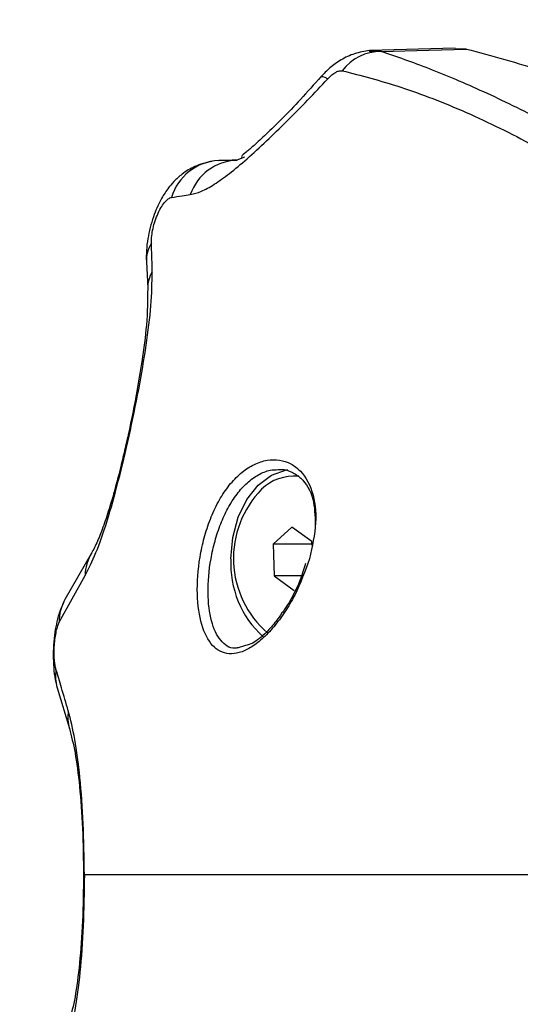
# Model space of a CAD drawing. Units: millimetres. Extents: x -3.7 to 7.8, y 0 to 14.
# Drawn here: x 3.3 to 3.4, y 4.7 to 4.8 of the extents above; entities that cross this region are included whole.
import ezdxf

# ---------------------------------------------------------------- set-up
doc = ezdxf.new("R2010")
doc.units = ezdxf.units.MM
doc.layers.add('DIASTASEIS', color=253, linetype='Continuous', lineweight=5)
doc.styles.get("Standard").update_dxf_attribs({"font": 'ARIALN.TTF'})
doc.dimstyles.new('STANDARD_ACAD', dxfattribs={"dimtxt": 0.18, "dimasz": 0.18, "dimexe": 0.18, "dimexo": 0.0625, "dimgap": 0.09, "dimtad": 0, "dimtih": 1, "dimtoh": 1, "dimdec": 4, "dimzin": 0, "dimdsep": 46, "dimtxsty": 'Standard', "dimcen": 0.09, "dimadec": 0, "dimazin": 0, "dimtfac": 1, "dimtdec": 4, "dimtofl": 0, "dimtmove": 0, "dimatfit": 3, "dimfxl": 1, "dimtolj": 1, "dimtzin": 0, "dimarcsym": 0})

# ---------------------------------------------------------------- blocks, each defined once
blk = doc.blocks.new('*D63')
at = {"layer": 'Defpoints', "color": 0}
for p in [(6.295527148947485, 5.860587867534377), (2.530149570701951, 4.223011523736204), (6.295527148947485, 4.218011523736095)]:
    blk.add_point(p, dxfattribs=at)
at = {"layer": 'DIASTASEIS', "color": 0, "lineweight": -2}
for p, q in [((2.530149570701951, 4.285511523736204), (2.530149570701951, 6.040587867534377)), ((6.295527148947485, 4.280511523736095), (6.295527148947485, 6.040587867534377)), ((2.710149570701951, 5.860587867534377), (4.131358141543681, 5.860587867534377)), ((6.115527148947486, 5.860587867534377), (4.694318578105755, 5.860587867534377))]:
    blk.add_line(p, q, dxfattribs=at)
at = {"layer": 'DIASTASEIS', "color": 0}
for points in [[(2.710149570701951, 5.890587867534378), (2.710149570701951, 5.830587867534377), (2.530149570701951, 5.860587867534377)], [(6.115527148947486, 5.830587867534377), (6.115527148947486, 5.890587867534378), (6.295527148947485, 5.860587867534377)]]:
    blk.add_solid(points, dxfattribs=at)
at = {"layer": 'DIASTASEIS', "color": 0, "insert": (4.412838359824718, 5.860587867534377), "char_height": 0.18, "attachment_point": 5}
blk.add_mtext('\\A1;\\A1;3.80', dxfattribs=at)
blk = doc.blocks.new('*D64')
at = {"layer": 'Defpoints', "color": 0}
for p in [(4.18901458159803, 5.222380864376646), (1.992381390771016, 2.002499988928321), (3.800414760636386, 2.002499988928321)]:
    blk.add_point(p, dxfattribs=at)
at = {"layer": 'DIASTASEIS', "color": 0, "lineweight": -2}
for p, q in [((4.12651458159803, 5.222380864376646), (1.812381390771016, 5.222380864376646)), ((1.992381390771016, 5.042380864376646), (1.992381390771016, 3.794343564442388)), ((1.992381390771016, 2.182499988928321), (1.992381390771016, 3.430537288862579)), ((3.737914760636386, 2.002499988928321), (1.812381390771016, 2.002499988928321))]:
    blk.add_line(p, q, dxfattribs=at)
at = {"layer": 'DIASTASEIS', "color": 0}
for points in [[(2.022381390771016, 5.042380864376646), (1.962381390771016, 5.042380864376646), (1.992381390771016, 5.222380864376646)], [(1.962381390771015, 2.182499988928321), (2.022381390771015, 2.182499988928321), (1.992381390771016, 2.002499988928321)]]:
    blk.add_solid(points, dxfattribs=at)
at = {"layer": 'DIASTASEIS', "color": 0, "insert": (1.992381390771016, 3.612440426652483), "char_height": 0.18, "attachment_point": 5}
blk.add_mtext('\\A1;\\A1;3.20', dxfattribs=at)
blk = doc.blocks.new('*D71')
at = {"layer": 'Defpoints', "color": 0}
for p in [(4.542186983714373, 6.723537098268025), (0.2295993138257018, 2.180982977498899e-16), (3.791414816903625, 0)]:
    blk.add_point(p, dxfattribs=at)
at = {"layer": 'DIASTASEIS', "color": 0, "lineweight": -2}
for p, q in [((4.479686983714373, 6.723537098268025), (0.04959931382570218, 6.723537098268025)), ((0.2295993138257022, 6.543537098268025), (0.229599313825702, 3.543671686924372)), ((0.2295993138257018, 0.1800000000000002), (0.229599313825702, 3.179865411344563)), ((3.728914816903625, 3.827021247335479e-18), (0.04959931382570176, 2.291201189422161e-16))]:
    blk.add_line(p, q, dxfattribs=at)
at = {"layer": 'DIASTASEIS', "color": 0}
for points in [[(0.2595993138257022, 6.543537098268025), (0.1995993138257022, 6.543537098268025), (0.2295993138257022, 6.723537098268025)], [(0.1995993138257018, 0.1800000000000002), (0.2595993138257018, 0.1800000000000002), (0.2295993138257018, 2.180982977498899e-16)]]:
    blk.add_solid(points, dxfattribs=at)
at = {"layer": 'DIASTASEIS', "color": 0, "insert": (0.1800000000000637, 3.361768549134467), "char_height": 0.18, "attachment_point": 5}
blk.add_mtext('\\A1;\\A1;6.70', dxfattribs=at)
blk = doc.blocks.new('*D72')
at = {"layer": 'Defpoints', "color": 0}
for p in [(1.008894963264311, 7.551569638882029), (1.008894963264311, 4.668096605762003), (7.773787676828533, 4.601011523735906)]:
    blk.add_point(p, dxfattribs=at)
at = {"layer": 'DIASTASEIS', "color": 0, "lineweight": -2}
for p, q in [((1.008894963264311, 4.730596605762003), (1.008894963264311, 7.731569638882029)), ((7.773787676828533, 4.663511523735906), (7.773787676828533, 7.731569638882029)), ((1.188894963264311, 7.551569638882029), (4.109431360974116, 7.551569638882029)), ((7.593787676828534, 7.551569638882029), (4.673251279118728, 7.551569638882029))]:
    blk.add_line(p, q, dxfattribs=at)
at = {"layer": 'DIASTASEIS', "color": 0}
for points in [[(1.188894963264311, 7.581569638882029), (1.188894963264311, 7.521569638882029), (1.008894963264311, 7.551569638882029)], [(7.593787676828534, 7.521569638882029), (7.593787676828534, 7.581569638882029), (7.773787676828533, 7.551569638882029)]]:
    blk.add_solid(points, dxfattribs=at)
at = {"layer": 'DIASTASEIS', "color": 0, "insert": (4.391341320046422, 7.551569638882029), "char_height": 0.18, "attachment_point": 5}
blk.add_mtext('\\A1;\\A1;6.80', dxfattribs=at)
blk = doc.blocks.new('DFGAFa')
at = {"color": 7, "linetype": 'Continuous', "lineweight": 25}
for p, q in [((5929.234239579417, 7620.725491429039), (5929.228050614227, 7620.725321565027)), ((5929.235060103617, 7620.725437305239), (5929.234239380543, 7620.725444518164)), ((5929.21893545727, 7620.717587872658), (5929.218364640587, 7620.717352757721)), ((5929.217050864572, 7620.717328939599), (5929.21838677098, 7620.717361873057)), ((5929.211793313819, 7620.709992052449), (5929.211888696101, 7620.708038061565)), ((5929.222884175896, 7620.694391776738), (5929.222459286591, 7620.694391776738)), ((5929.222381726571, 7620.690698563818), (5929.221009978591, 7620.689450038639)), ((5929.223831034571, 7620.689640301917), (5929.222381726571, 7620.690698563818)), ((5929.223840324094, 7620.6893640133), (5929.223831034571, 7620.689640301917)), ((5929.207798977593, 7620.688790533545), (5929.205870412065, 7620.685436069286)), ((5929.221009978591, 7620.689450038639), (5929.221087538612, 7620.68714325156)), ((5929.223837431705, 7620.689450038639), (5929.221009978591, 7620.689450038639)), ((5929.205460662566, 7620.683783810384), (5929.207342688113, 7620.687180766806)), ((5929.221087538612, 7620.68714325156), (5929.222536846612, 7620.686084989659)), ((5929.223061281706, 7620.68714325156), (5929.221087538612, 7620.68714325156)), ((5929.219000165145, 7620.682093305405), (5929.218389653012, 7620.681891774678)), ((5929.21848363017, 7620.681922796642), (5929.218395157105, 7620.681913522542)), ((5929.205301667675, 7620.67902318131), (5929.206202537168, 7620.676047134314))]:
    blk.add_line(p, q, dxfattribs=at)
at = {"color": 8, "linetype": 'Continuous', "lineweight": 25}
for p, q in [((5929.22885882693, 7620.725265741341), (5929.227986965065, 7620.725265784875)), ((5929.207285744344, 7620.665422458625), (5929.207232554866, 7620.665422470108))]:
    blk.add_line(p, q, dxfattribs=at)
at = {"color": 7, "linetype": 'Continuous', "lineweight": 25, "flags": 128}
for points in [[(5929.22885882693, 7620.725265741341), (5929.232331627182, 7620.725361814504), (5929.235060103617, 7620.725437305239)], [(5929.217940690781, 7620.688391776739), (5929.218074050715, 7620.689947328557), (5929.218466380121, 7620.691412477358), (5929.219094878243, 7620.692702074018), (5929.219923019052, 7620.693741171867), (5929.220902674015, 7620.694469382316), (5929.221976909146, 7620.69484438442), (5929.222090776882, 7620.694861927113)]]:
    blk.add_lwpolyline(points, dxfattribs=at)
at = {"color": 8, "linetype": 'Continuous', "lineweight": 25, "flags": 128}
blk.add_lwpolyline([(5929.224487304252, 7620.723423634412), (5929.224509206314, 7620.723439219491), (5929.224606525449, 7620.723438437928), (5929.224764148924, 7620.723382557301), (5929.22497879292, 7620.723272741789)], dxfattribs=at)
at = {"color": 7, "linetype": 'Continuous', "lineweight": 25}
for centre, radius, start, end in [((5929.228879622457, 7620.721673759599), 0.003592041938639672, 90.33170620486642, 142.5268327742675), ((5929.217216049985, 7620.713576683269), 0.003755890544973565, 92.52070199056327, 163.3448359422412), ((5929.218520347888, 7620.713610332058), 0.003745663439803928, 92.38247318201438, 160.5595789055195), ((5929.222482062732, 7620.691089469566), 0.003297312490312864, 83.57940444303817, 134.5478016046602), ((5929.225304760188, 7620.688422736404), 0.007179317889383755, 135.6724679086427, 229.0148839268483), ((5929.225074019348, 7620.688022372121), 0.007142887106895275, 177.0355444002357, 227.9079609003143)]:
    blk.add_arc(centre, radius, start, end, dxfattribs=at)
at = {"color": 8, "linetype": 'Continuous', "lineweight": 25}
for centre, radius, start, end in [((5929.214130727346, 7620.710057505882), 0.0023383248800393, 147.3721562082054, 181.6173876274804), ((5929.214238429056, 7620.70805053066), 0.002349736561414079, 149.1616931237809, 180.4274700995782), ((5929.210626247222, 7620.687119609978), 0.003284128586794369, 149.5076854947682, 178.9329800692714), ((5929.208789079815, 7620.683835325148), 0.003328815877475722, 151.2761267024667, 180.8867105863506), ((5929.208300939456, 7620.679865808347), 0.003115387148178773, 171.2282766561545, 195.7236273768287), ((5929.209199623358, 7620.676889466872), 0.003113197489016324, 171.6565444627934, 195.8181447866973)]:
    blk.add_arc(centre, radius, start, end, dxfattribs=at)
at = {"color": 7, "linetype": 'Continuous', "lineweight": 25}
for points, knots in [([(5929.228016476349, 7620.725317420643), (5929.227648763546, 7620.725260555531), (5929.226929779798, 7620.725149367969), (5929.225959162883, 7620.724681346955), (5929.22512474021, 7620.724094324437), (5929.224694330677, 7620.723641549054), (5929.224488415894, 7620.723424934093)], [0, 0, 0, 0, 0.2738902674416107, 0.5355338450467788, 0.7777919860430017, 1, 1, 1, 1]), ([(5929.235060103617, 7620.725437305239), (5929.236923129767, 7620.724940523384), (5929.24064516334, 7620.723948031281), (5929.246109225079, 7620.721680512463), (5929.251760556195, 7620.718662077476), (5929.257551008191, 7620.714769157154), (5929.261353004421, 7620.711363497458), (5929.263254258679, 7620.709660438167)], [0, 0, 0, 0, 0.1861415100558916, 0.3718814950177147, 0.5583977739082537, 0.7791691358889401, 0.9999999999999999, 0.9999999999999999, 0.9999999999999999, 0.9999999999999999]), ([(5929.26095426638, 7620.70390661361), (5929.259284831974, 7620.705702384929), (5929.255945392337, 7620.709294541586), (5929.250579860638, 7620.713884920711), (5929.245415151255, 7620.717511513862), (5929.240601050541, 7620.720287371688), (5929.236296969409, 7620.722372722619), (5929.232268647492, 7620.724080513912), (5929.229996809029, 7620.724870187507), (5929.22885882693, 7620.725265741341)], [0, 0, 0, 0, 0.1669154463595878, 0.3338879654717362, 0.5008084516629863, 0.6259601918921448, 0.7510909743793895, 0.8753194735266778, 0.9999999999999999, 0.9999999999999999, 0.9999999999999999, 0.9999999999999999]), ([(5929.22497879292, 7620.723272741789), (5929.225074318035, 7620.72336885513), (5929.225265396001, 7620.723561109719), (5929.225566236515, 7620.723760667303), (5929.225836795956, 7620.723870638035), (5929.225964781701, 7620.723862962865), (5929.226028840225, 7620.723859121344)], [0, 0, 0, 0, 0.2798562247530212, 0.5597937093948864, 0.7796710450390536, 1, 1, 1, 1]), ([(5929.226028840225, 7620.723859121344), (5929.227407484209, 7620.723506151659), (5929.230166199928, 7620.722799846748), (5929.234999681688, 7620.720932239966), (5929.240748537904, 7620.718114160819), (5929.247170470925, 7620.714091195239), (5929.251578133452, 7620.710179181508), (5929.253779921823, 7620.708224987809)], [0, 0, 0, 0, 0.1696181537942465, 0.3394119675199221, 0.5064161085364066, 0.7534368237641232, 1, 1, 1, 1]), ([(5929.214988231878, 7620.714856988017), (5929.215248683426, 7620.714919416923), (5929.215774068858, 7620.715045349128), (5929.216719182853, 7620.715570618317), (5929.217820099553, 7620.716360232542), (5929.219097051609, 7620.717433464969), (5929.220512551978, 7620.718732143043), (5929.222007679514, 7620.720184539466), (5929.223516338286, 7620.721707870432), (5929.224494492727, 7620.722754525714), (5929.22497879292, 7620.723272741789)], [0, 0, 0, 0, 0.1184187302929687, 0.238875430986977, 0.3634469862975949, 0.490376461336391, 0.6194069463794913, 0.7474900043349626, 0.8749781889875282, 1, 1, 1, 1]), ([(5929.224488415892, 7620.72342493409), (5929.223994813524, 7620.722870332471), (5929.223052267683, 7620.721811307065), (5929.221680301849, 7620.720387622871), (5929.220519618864, 7620.719247858889), (5929.219616656145, 7620.718428312492), (5929.219034010748, 7620.717920135915), (5929.218658239092, 7620.717630367781), (5929.218713363, 7620.717573895343), (5929.218738369079, 7620.717548277524)], [0, 0, 0, 0, 0.1986211673557637, 0.3792719950612087, 0.5382406036820279, 0.6791570541841866, 0.8015867624244539, 0.9099930048185418, 1, 1, 1, 1]), ([(5929.216557005112, 7620.717263521664), (5929.216130772858, 7620.717164674952), (5929.21536183858, 7620.716986352864), (5929.21444591879, 7620.716414383423), (5929.213804535324, 7620.71584088634), (5929.213280209944, 7620.715210414765), (5929.212771149708, 7620.714394111474), (5929.212237348251, 7620.713173658483), (5929.211912940724, 7620.711883142892), (5929.211778598575, 7620.71077531514), (5929.211788298717, 7620.710258995464), (5929.211793313778, 7620.709992053548)], [0, 0, 0, 0, 0.135875758017693, 0.2451234670994681, 0.3290322462311155, 0.399211739084548, 0.4993750246922011, 0.636928562452279, 0.8046155653448086, 0.8989844902846261, 1, 1, 1, 1]), ([(5929.218364640587, 7620.717352757721), (5929.218216314756, 7620.717350063502), (5929.217972013397, 7620.717345625966), (5929.21763133382, 7620.717339468074), (5929.217342177535, 7620.717334236777), (5929.217147968886, 7620.717330705324), (5929.217050864574, 7620.717328939599)], [0, 0, 0, 0, 0.3400000617865589, 0.5600000770575881, 0.7800000667218558, 0.9999999999999999, 0.9999999999999999, 0.9999999999999999, 0.9999999999999999]), ([(5929.212161412409, 7620.711318284157), (5929.212161631434, 7620.71145670304), (5929.212162074329, 7620.711736603082), (5929.212240006468, 7620.712256708771), (5929.212379593577, 7620.712818427472), (5929.212583578696, 7620.713385299324), (5929.212836893647, 7620.71389985407), (5929.213113598413, 7620.714304544313), (5929.213387735755, 7620.714577189508), (5929.213541851473, 7620.714628097833), (5929.213617730049, 7620.714653162448)], [0, 0, 0, 0, 0.119173614249269, 0.2409837367531174, 0.3660808617701732, 0.4942646893136859, 0.6239666745692036, 0.7526990636165843, 0.8782418610764338, 1, 1, 1, 1]), ([(5929.213617730049, 7620.714653162448), (5929.213873837541, 7620.714690815666), (5929.214331172529, 7620.714758053584), (5929.214787463672, 7620.714826758041), (5929.214988231876, 7620.714856988017)], [0, 0, 0, 0, 0.5599997785977202, 0.9999999999999999, 0.9999999999999999, 0.9999999999999999, 0.9999999999999999]), ([(5929.212220904446, 7620.709255045659), (5929.212212987477, 7620.709638692028), (5929.21219885005, 7620.710323773877), (5929.212172851674, 7620.711014406405), (5929.212161412408, 7620.711318284182)], [0, 0, 0, 0, 0.5600007760581617, 1, 1, 1, 1]), ([(5929.207342688112, 7620.687180766804), (5929.207602716237, 7620.687689502663), (5929.208123898115, 7620.688709176635), (5929.208940245555, 7620.691057027083), (5929.209761670603, 7620.693963444475), (5929.210554488332, 7620.697296161919), (5929.21125761894, 7620.700717450467), (5929.211804664722, 7620.703936916), (5929.212175133089, 7620.70684081254), (5929.212205761784, 7620.708456338377), (5929.212220904446, 7620.709255045649)], [0, 0, 0, 0, 0.1245196585880243, 0.2495783476327976, 0.3756904053321748, 0.5025651737250061, 0.6295127997408552, 0.755105778196002, 0.8789256158306765, 1, 1, 1, 1]), ([(5929.211888696161, 7620.708038056144), (5929.21188133314, 7620.707192983502), (5929.211867816401, 7620.705641632727), (5929.211515437879, 7620.702952817413), (5929.211125801666, 7620.700635287096), (5929.21070930881, 7620.698498635132), (5929.210314708333, 7620.696681128433), (5929.209913968896, 7620.695003688445), (5929.209540144984, 7620.693561747801), (5929.209123585204, 7620.692111414226), (5929.208679128496, 7620.690758871426), (5929.208219963527, 7620.689574378941), (5929.207943207329, 7620.689059078809), (5929.207798978328, 7620.688790534784)], [0, 0, 0, 0, 0.1518542251772519, 0.2787679524712901, 0.3773363980993275, 0.4500002217287902, 0.5414247921949309, 0.598923972981726, 0.6642655969120829, 0.7371538314425892, 0.8174953192681309, 0.9048893287046409, 1, 1, 1, 1]), ([(5929.223648994668, 7620.688393455211), (5929.2238485206, 7620.689281583701), (5929.224246850323, 7620.691054626291), (5929.223953786267, 7620.693386673361), (5929.223101550301, 7620.694795302059), (5929.222111366939, 7620.695425545099), (5929.221255282044, 7620.695629679596), (5929.2203388129, 7620.695546276502), (5929.219412530233, 7620.695175898089), (5929.218524302505, 7620.69453317102), (5929.217713069017, 7620.693644522412), (5929.217006174808, 7620.692546493816), (5929.216424129019, 7620.69128874249), (5929.215977017065, 7620.689922751645), (5929.215572028395, 7620.688056065639), (5929.215416400163, 7620.685757093241), (5929.215748971746, 7620.683492492959), (5929.216538713245, 7620.681947683513), (5929.217554077252, 7620.681415935374), (5929.218539516446, 7620.681525653221), (5929.219352944329, 7620.681887339568), (5929.220206837485, 7620.682525764028), (5929.221062637514, 7620.68341409587), (5929.221869935786, 7620.684503468851), (5929.222849171255, 7620.686138951854), (5929.223329655925, 7620.687493318685), (5929.223648994668, 7620.688393455211)], [0, 0, 0, 0, 0.0621717588953928, 0.1241185004877957, 0.1860518946879541, 0.2173790589529572, 0.2486326829689842, 0.2801730040998343, 0.3116755018659695, 0.3432221917873654, 0.3748310028637644, 0.406209197150224, 0.4376627481088672, 0.4689634928712795, 0.5003852174702127, 0.5624025286404862, 0.6244351620630842, 0.6865376099093956, 0.748741924631123, 0.7800248460612841, 0.8114272873742668, 0.842951465760301, 0.874383371899219, 0.9059639651149108, 0.9375019619546376, 1, 1, 1, 1]), ([(5929.22138744219, 7620.694866975444), (5929.221458781004, 7620.694874296901), (5929.221809788533, 7620.694910320576), (5929.222382262357, 7620.694712339255), (5929.223261613358, 7620.694130102102), (5929.224012139493, 7620.692893315901), (5929.224054580909, 7620.691515117777), (5929.224074623295, 7620.690864282312)], [0, 0, 0, 0, 0.04297311616665293, 0.2114401167094453, 0.3743018135205266, 0.704522474683597, 1, 1, 1, 1]), ([(5929.223351962388, 7620.688039635028), (5929.223231592514, 7620.687633168037), (5929.22289327506, 7620.686490732036), (5929.222224159777, 7620.685240612438), (5929.221721346611, 7620.684546699709), (5929.22165167718, 7620.684450551661)], [0, 0, 0, 0, 0.3223846658806194, 0.9061101069871035, 1, 1, 1, 1]), ([(5929.205800889392, 7620.685260910753), (5929.205649064927, 7620.684927042113), (5929.205403947997, 7620.684388019259), (5929.205198937407, 7620.68344849748), (5929.205073611356, 7620.682582427527), (5929.205013341432, 7620.681634124906), (5929.205027769308, 7620.680676338777), (5929.205116565199, 7620.679763372305), (5929.205238909894, 7620.679274138019), (5929.205301667026, 7620.679023183607)], [0, 0, 0, 0, 0.1937291681788065, 0.3127710621829968, 0.4381014637717434, 0.5698648641162541, 0.7069033193124501, 0.8496550484845304, 1, 1, 1, 1]), ([(5929.205221990615, 7620.680340898985), (5929.205197762461, 7620.68043657495), (5929.205149300491, 7620.680627949245), (5929.205102787199, 7620.681047658245), (5929.205084560695, 7620.681549961215), (5929.205102772112, 7620.682108270832), (5929.205157902442, 7620.682660262931), (5929.205242935462, 7620.683144407206), (5929.205346809787, 7620.683535841591), (5929.205422788436, 7620.683701321381), (5929.205460662567, 7620.683783810386)], [0, 0, 0, 0, 0.1238812381051751, 0.2477914356090493, 0.3723690936263393, 0.4976320121856574, 0.6233544507101133, 0.7493433597418085, 0.8750517105501412, 1, 1, 1, 1]), ([(5929.22165167718, 7620.684450551661), (5929.221512110882, 7620.684248102336), (5929.221151251906, 7620.683724654647), (5929.220415884691, 7620.682926184284), (5929.219612560836, 7620.682235261649), (5929.219169280237, 7620.682132507091), (5929.219000165145, 7620.682093305405)], [0, 0, 0, 0, 0.1580093581221311, 0.4085448695334824, 0.7743551393523127, 1, 1, 1, 1]), ([(5929.206119375893, 7620.677341212554), (5929.205952182421, 7620.677902131746), (5929.205653622656, 7620.678903773143), (5929.20535387818, 7620.679901777209), (5929.205221990615, 7620.680340898988)], [0, 0, 0, 0, 0.5600000100781786, 1, 1, 1, 1]), ([(5929.207285744343, 7620.665422497105), (5929.207268795763, 7620.666680453708), (5929.207234873417, 7620.669198236395), (5929.206979495853, 7620.672573299604), (5929.206616848844, 7620.675388236693), (5929.206284780499, 7620.676691868296), (5929.206119375893, 7620.677341212554)], [0, 0, 0, 0, 0.2505941841558676, 0.5015607825532225, 0.75172537770539, 1, 1, 1, 1]), ([(5929.206202537049, 7620.676047134736), (5929.206342211669, 7620.67550794428), (5929.20662271507, 7620.674425107929), (5929.206946215131, 7620.671932024202), (5929.207178616401, 7620.668849904169), (5929.207207075276, 7620.66650520652), (5929.207221325664, 7620.665331131573)], [0, 0, 0, 0, 0.2479023817045612, 0.4978532308760241, 0.7485569445411435, 1, 1, 1, 1]), ([(5929.207285744343, 7620.665422493842), (5929.207268795763, 7620.664164537239), (5929.207234873417, 7620.661646754554), (5929.206979495853, 7620.658271691344), (5929.206616848844, 7620.655456754254), (5929.206284780499, 7620.654153122651), (5929.206119375893, 7620.653503778394)], [0, 0, 0, 0, 0.2505941841558892, 0.5015607825532102, 0.751725377705445, 1, 1, 1, 1]), ([(5929.207221325664, 7620.665513859374), (5929.207207075276, 7620.664339784427), (5929.207178616401, 7620.661995086778), (5929.206946215131, 7620.658912966745), (5929.20662271507, 7620.656419883018), (5929.206342211669, 7620.655337046667), (5929.206202537049, 7620.654797856211)], [0, 0, 0, 0, 0.2514430554580001, 0.5021467691229136, 0.7520976182947285, 1, 1, 1, 1]), ([(5929.218937451169, 7620.665422495474), (5929.217888155741, 7620.665422471804), (5929.215745790984, 7620.665422423478), (5929.213413488005, 7620.665422399499), (5929.211176701609, 7620.665422406151), (5929.20921350927, 7620.66542244557), (5929.207931000899, 7620.66542247877), (5929.20728574434, 7620.665422495474)], [0, 0, 0, 0, 0.1538136360791816, 0.3140439807620526, 0.4806535959881676, 0.738706053161081, 1, 1, 1, 1]), ([(5929.219934308987, 7620.665422495474), (5929.219744631627, 7620.665422495474), (5929.219404286102, 7620.665422495474), (5929.219080700052, 7620.665422495474), (5929.218937451169, 7620.665422495474)], [0, 0, 0, 0, 0.5573082239823858, 1, 1, 1, 1]), ([(5929.23975035212, 7620.665422495474), (5929.237710049558, 7620.665422491143), (5929.23371726365, 7620.665422482668), (5929.228345614431, 7620.665422467022), (5929.223640027169, 7620.665422463847), (5929.221171070958, 7620.665422484918), (5929.219934308987, 7620.665422495474)], [0, 0, 0, 0, 0.2609886764846718, 0.5107438128439995, 0.7549193284464785, 0.9999999999999999, 0.9999999999999999, 0.9999999999999999, 0.9999999999999999])]:
    blk.add_open_spline(points, degree=3, knots=knots, dxfattribs=at)
at = {"color": 8, "linetype": 'Continuous', "lineweight": 25}
blk.add_open_spline([(5929.218395157105, 7620.681913522542), (5929.218345655084, 7620.681907229696), (5929.217856146419, 7620.68184500188), (5929.217136656303, 7620.682367015624), (5929.216457913998, 7620.68375584291), (5929.216206010367, 7620.685848391971), (5929.216376355751, 7620.687957994495), (5929.216762140967, 7620.689681100977), (5929.217176566429, 7620.690932109172), (5929.217713573402, 7620.692097431084), (5929.218360138992, 7620.693109293186), (5929.2191124065, 7620.693939989229), (5929.219931395456, 7620.694527793609), (5929.220714296142, 7620.69485513264), (5929.221190582555, 7620.69486351205), (5929.22138744219, 7620.694866975444)], degree=3, knots=[0, 0, 0, 0, 0.01399399144665859, 0.1383818246594552, 0.2642137765689757, 0.3889941730265076, 0.5136400761460892, 0.5765371058574467, 0.6392919296391851, 0.7005271071875013, 0.7647532296583374, 0.826655718944204, 0.8907258506547618, 0.9548345941602044, 0.9999999999999999, 0.9999999999999999, 0.9999999999999999, 0.9999999999999999], dxfattribs=at)
blk = doc.blocks.new('s085a..')
blk.add_blockref('DFGAFa', (-4174.786266759816, -691.0435757520954))

msp = doc.modelspace()

# ---------------------------------------------------------------- block references
msp.add_blockref('s085a..', (-1751.083286169098, -6924.870835219643))

# ---------------------------------------------------------------- dimensions: what is measured, and where the dimension line sits
at = {"layer": 'DIASTASEIS'}
for base, p1, p2, picture, middle in [((1.008894963264311, 7.551569638882029), (7.773787676828533, 4.601011523735906), (1.008894963264311, 4.668096605762003), '*D72', (4.391341320046422, 7.551569638882029)), ((6.295527148947485, 5.860587867534377), (2.530149570701951, 4.223011523736204), (6.295527148947485, 4.218011523736095), '*D63', (4.412838359824718, 5.860587867534377))]:
    dim = msp.add_linear_dim(base=base, p1=p1, p2=p2, text='\\A1;<>0', dimstyle='STANDARD_ACAD', override={"dimdec": 1, "dimtxsty": 'Standard', "dimtmove": 2}, dxfattribs=at)
    dim.commit()
    dim.dimension.update_dxf_attribs({"geometry": picture, "text_midpoint": middle})
dim = msp.add_linear_dim(base=(0.2295993138257018, 2.180982977498899e-16), p1=(4.542186983714373, 6.723537098268025), p2=(3.791414816903625, 0), angle=90, text='\\A1;<>0', dimstyle='STANDARD_ACAD', override={"dimdec": 1, "dimtxsty": 'Standard', "dimtmove": 2}, dxfattribs=at)
dim.commit()
dim.dimension.update_dxf_attribs({"geometry": '*D71', "text_midpoint": (0.1800000000000637, 3.361768549134467), "dimtype": 160})
dim = msp.add_linear_dim(base=(1.992381390771016, 2.002499988928321), p1=(4.18901458159803, 5.222380864376646), p2=(3.800414760636386, 2.002499988928321), angle=90, text='\\A1;<>0', dimstyle='STANDARD_ACAD', override={"dimdec": 1, "dimtxsty": 'Standard', "dimtmove": 2}, dxfattribs=at)
dim.commit()
dim.dimension.update_dxf_attribs({"geometry": '*D64', "text_midpoint": (1.992381390771016, 3.612440426652483)})

doc.saveas('drawing.dxf')
